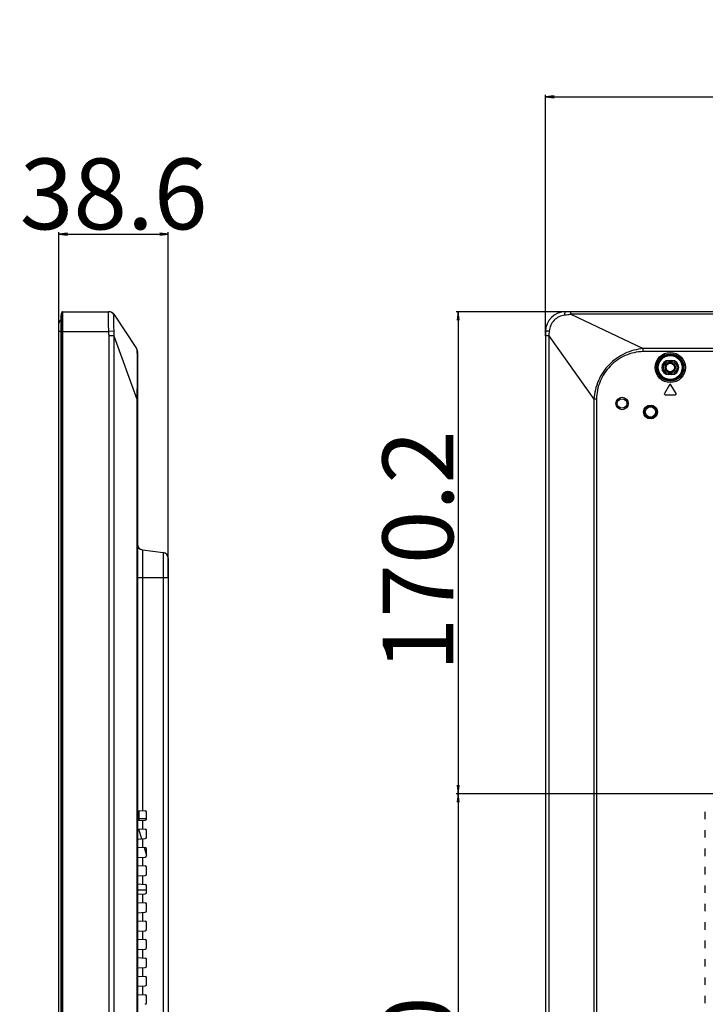
# Model space of a CAD drawing. Units: millimetres. Extents: x 0 to 2700, y 0 to 2000.
# Drawn here: x 1391 to 1633, y 887 to 1235 of the extents above; entities that cross this region are included whole.
import ezdxf

# ---------------------------------------------------------------- set-up
doc = ezdxf.new("R2010")
doc.units = ezdxf.units.MM
doc.header["$LTSCALE"] = 148.5
doc.header["$PDMODE"] = 33
doc.header["$PDSIZE"] = 1
doc.layers.get('0').update_dxf_attribs({"linetype": 'CONTINUOUS'})
doc.layers.get('Defpoints').update_dxf_attribs({"linetype": 'CONTINUOUS'})
for name, color, linetype in [('02___PRT_ALL_AXES', 7, 'CONTINUOUS'), ('7_ALL_FEATURES', 7, 'CONTINUOUS'), ('DEF_DRAFT_DIM', 7, 'CONTINUOUS'), ('MANIFOLD_SOLID_BREP_1365972', 7, 'CONTINUOUS')]:
    doc.layers.add(name, color=color, linetype=linetype)
doc.styles.get("Standard").update_dxf_attribs({"font": 'txt', "width": 0.8})
doc.dimstyles.new('DIMSTYLE_1', dxfattribs={"dimtxt": 7, "dimasz": 3, "dimexe": 0.7, "dimexo": 0, "dimgap": 1.75, "dimtad": 1, "dimdsep": 46, "dimtxsty": 'Standard', "dimblk": 'OPEN', "dimblk1": 'OPEN', "dimblk2": 'OPEN', "dimcen": 0.09, "dimadec": 0, "dimazin": 0, "dimtp": 0.3, "dimtm": 0.3, "dimtfac": 1, "dimtofl": 0, "dimtmove": 0, "dimatfit": 3, "dimldrblk": 'OPEN', "dimfxl": 1, "dimtolj": 1, "dimarcsym": 0})
doc.dimstyles.new('DIMSTYLE_5', dxfattribs={"dimtxt": 7, "dimasz": 3, "dimexe": 0.7, "dimexo": 0, "dimgap": 1.75, "dimtad": 1, "dimdsep": 46, "dimtxsty": 'Standard', "dimblk": 'OPEN', "dimblk1": 'OPEN', "dimblk2": 'OPEN', "dimcen": 0.09, "dimadec": 0, "dimazin": 0, "dimtp": 0.5, "dimtm": 0.5, "dimtfac": 1, "dimtofl": 0, "dimtmove": 0, "dimatfit": 3, "dimldrblk": 'OPEN', "dimfxl": 1, "dimtolj": 1, "dimarcsym": 0})

# ---------------------------------------------------------------- blocks, each defined once
blk = doc.blocks.new('_OPEN')
at = {"color": 0, "linetype": 'ByBlock'}
for p, q in [((0, 0), (-1, 0.12)), ((-1, -0.12), (0, 0)), ((-1, 0), (0, 0))]:
    blk.add_line(p, q, dxfattribs=at)
blk = doc.blocks.new('*D15')
at = {"layer": 'DEF_DRAFT_DIM', "color": 0, "linetype": 'Continuous', "lineweight": -2}
for p, q in [((1405.13, 1124.42), (1405.13, 1159.47)), ((1408.13, 1158.77), (1440.73, 1158.77)), ((1443.73, 1037.51), (1443.73, 1159.47))]:
    blk.add_line(p, q, dxfattribs=at)
at = {"layer": 'Defpoints', "color": 0}
for p in [(1443.73, 1158.77), (1405.13, 1124.42), (1443.73, 1037.51)]:
    blk.add_point(p, dxfattribs=at)
at = {"layer": 'DEF_DRAFT_DIM', "color": 0, "lineweight": -2, "xscale": 3, "yscale": 3, "zscale": 3, "rotation": 180}
blk.add_blockref('_OPEN', (1405.13, 1158.77), dxfattribs=at)
at = {"layer": 'DEF_DRAFT_DIM', "color": 0, "lineweight": -2, "xscale": 3, "yscale": 3, "zscale": 3}
blk.add_blockref('_OPEN', (1443.73, 1158.77), dxfattribs=at)
at = {"layer": 'DEF_DRAFT_DIM', "color": 0, "insert": (1424.43, 1185.52), "char_height": 25, "attachment_point": 2}
blk.add_mtext('\\A1;38.6', dxfattribs=at)
blk = doc.blocks.new('*D18')
at = {"layer": 'DEF_DRAFT_DIM', "color": 0, "linetype": 'Continuous', "lineweight": -2}
for p, q in [((1576.88, 1122.88), (1576.88, 1208.05)), ((1579.88, 1207.35), (1958.64, 1207.35)), ((1961.64, 961.21), (1961.64, 1208.05))]:
    blk.add_line(p, q, dxfattribs=at)
at = {"layer": 'Defpoints', "color": 0}
for p in [(1961.64, 1207.35), (1576.88, 1122.88), (1961.64, 961.21)]:
    blk.add_point(p, dxfattribs=at)
at = {"layer": 'DEF_DRAFT_DIM', "color": 0, "lineweight": -2, "xscale": 3, "yscale": 3, "zscale": 3, "rotation": 180}
blk.add_blockref('_OPEN', (1576.88, 1207.35), dxfattribs=at)
at = {"layer": 'DEF_DRAFT_DIM', "color": 0, "lineweight": -2, "xscale": 3, "yscale": 3, "zscale": 3}
blk.add_blockref('_OPEN', (1961.64, 1207.35), dxfattribs=at)
at = {"layer": 'DEF_DRAFT_DIM', "color": 0, "insert": (1769.26, 1234.1), "char_height": 25, "attachment_point": 2}
blk.add_mtext('\\A1;384.76', dxfattribs=at)
blk = doc.blocks.new('*D21')
at = {"layer": 'DEF_DRAFT_DIM', "color": 0, "linetype": 'Continuous', "lineweight": -2}
for p, q in [((1585.78, 1131.41), (1545.38, 1131.41)), ((1546.08, 1128.41), (1546.08, 964.21)), ((1961.64, 961.21), (1545.38, 961.21))]:
    blk.add_line(p, q, dxfattribs=at)
at = {"layer": 'Defpoints', "color": 0}
for p in [(1585.78, 1131.41), (1546.08, 961.21), (1961.64, 961.21)]:
    blk.add_point(p, dxfattribs=at)
at = {"layer": 'DEF_DRAFT_DIM', "color": 0, "lineweight": -2, "xscale": 3, "yscale": 3, "zscale": 3}
for p, rotation in [((1546.08, 1131.41), 90), ((1546.08, 961.21), 270)]:
    blk.add_blockref('_OPEN', p, dxfattribs=dict(at, rotation=rotation))
at = {"layer": 'DEF_DRAFT_DIM', "color": 0, "insert": (1519.33, 1047.01), "char_height": 25, "attachment_point": 2, "rotation": 90}
blk.add_mtext('\\A1;170.2', dxfattribs=at)
blk = doc.blocks.new('*D22')
at = {"layer": 'DEF_DRAFT_DIM', "color": 0, "linetype": 'Continuous', "lineweight": -2}
for p, q in [((1961.64, 961.21), (1545.38, 961.21)), ((1546.08, 958.21), (1546.08, 764.21)), ((1961.64, 761.21), (1545.38, 761.21))]:
    blk.add_line(p, q, dxfattribs=at)
at = {"layer": 'Defpoints', "color": 0}
for p in [(1961.64, 961.21), (1546.08, 761.21), (1961.64, 761.21)]:
    blk.add_point(p, dxfattribs=at)
at = {"layer": 'DEF_DRAFT_DIM', "color": 0, "lineweight": -2, "xscale": 3, "yscale": 3, "zscale": 3}
for p, rotation in [((1546.08, 961.21), 90), ((1546.08, 761.21), 270)]:
    blk.add_blockref('_OPEN', p, dxfattribs=dict(at, rotation=rotation))
at = {"layer": 'DEF_DRAFT_DIM', "color": 0, "insert": (1519.33, 861.21), "char_height": 25, "attachment_point": 2, "rotation": 90}
blk.add_mtext('\\A1;200', dxfattribs=at)

msp = doc.modelspace()

# ---------------------------------------------------------------- linework, layer by layer
at = {"layer": '02___PRT_ALL_AXES', "color": 7, "linetype": 'Continuous'}
for p, q in [((1433.251, 948.804), (1434.312, 945.268)), ((1435.233, 942.2), (1436.03, 939.542))]:
    msp.add_line(p, q, dxfattribs=at)
at = {"layer": '7_ALL_FEATURES', "color": 7, "linetype": 'Continuous'}
for p, q in [((1405.97, 1129.933), (1406.119, 1131.145)), ((1406.119, 1131.145), (1406.119, 567.772)), ((1406.417, 1131.408), (1406.417, 567.508)), ((1406.417, 1131.408), (1422.853, 1131.408)), ((1424.523, 1130.509), (1432.5, 1118.409)), ((2539.484, 1131.408), (1583.884, 1131.408)), ((1585.782, 1130.509), (1585.782, 1131.408)), ((1585.782, 1130.509), (1611.326, 1118.409)), ((2537.585, 1130.509), (1585.782, 1130.509)), ((1405.968, 1129.896), (1405.97, 1129.933)), ((1405.968, 569.021), (1405.968, 1129.896)), ((1405.97, 568.984), (1405.97, 1129.933)), ((1405.968, 1124.408), (1422.627, 1124.408)), ((1424.483, 1124.572), (1422.627, 1124.408)), ((1576.884, 1124.408), (1576.884, 574.508)), ((1422.703, 1122.878), (1422.703, 574.508)), ((1424.486, 1122.878), (1422.703, 1122.878)), ((1424.486, 1122.878), (1424.486, 574.508)), ((1424.486, 1122.878), (1432.613, 1100.507)), ((1577.977, 1122.878), (1576.884, 1122.878)), ((1577.977, 1122.878), (1577.977, 574.508)), ((1577.977, 1122.878), (1593.956, 1100.507)), ((1432.83, 1117.308), (1432.83, 569.508)), ((1611.326, 1117.308), (1611.326, 1118.409)), ((2512.041, 1118.409), (1611.326, 1118.409)), ((2512.041, 1117.308), (1611.326, 1117.308)), ((1620.384, 1114.208), (1620.384, 1113.708)), ((1620.384, 1114.208), (1621.384, 1114.208)), ((1620.384, 1113.708), (1621.384, 1113.708)), ((1621.384, 1114.208), (1621.384, 1113.708)), ((1620.384, 1109.208), (1620.384, 1109.708)), ((1621.384, 1109.708), (1620.384, 1109.708)), ((1621.384, 1109.208), (1620.384, 1109.208)), ((1621.384, 1109.208), (1621.384, 1109.708)), ((1620.626, 1105.563), (1618.826, 1102.563)), ((1622.941, 1102.563), (1621.141, 1105.563)), ((1432.613, 1100.507), (1432.613, 569.508)), ((1432.83, 1100.507), (1432.613, 1100.507)), ((1593.956, 1100.507), (1593.956, 569.508)), ((1594.863, 1100.507), (1593.956, 1100.507)), ((1594.863, 1100.507), (1594.863, 857.602)), ((1619.084, 1102.108), (1622.684, 1102.108)), ((1434.586, 1047.293), (1441.974, 1046.386)), ((1434.586, 1047.293), (1434.586, 955.234)), ((1441.974, 1046.386), (1441.974, 689.331)), ((1443.73, 1044.401), (1443.73, 691.316)), ((1432.83, 1037.508), (1443.73, 1037.508)), ((1432.83, 954.608), (1433.43, 954.608)), ((1433.43, 954.408), (1432.83, 954.408)), ((1432.83, 952.808), (1433.43, 952.808)), ((1432.858, 955.325), (1435.556, 955.183)), ((1433.43, 951.722), (1433.43, 955.295)), ((1436.03, 952.333), (1436.03, 954.684)), ((1633.247, 952.19), (1633.247, 954.827)), ((1432.858, 951.692), (1435.556, 951.834)), ((1433.43, 952.508), (1436.03, 952.508)), ((1434.586, 951.783), (1434.586, 948.734)), ((1432.858, 948.825), (1435.556, 948.683)), ((1436.03, 945.833), (1436.03, 948.184)), ((1633.247, 945.69), (1633.247, 948.327)), ((1432.858, 945.192), (1435.556, 945.334)), ((1432.858, 942.325), (1435.556, 942.183)), ((1434.586, 945.283), (1434.586, 942.234)), ((1432.858, 938.692), (1435.556, 938.834)), ((1436.03, 939.333), (1436.03, 941.684)), ((1633.247, 939.19), (1633.247, 941.827)), ((1432.858, 935.825), (1435.556, 935.683)), ((1434.586, 938.783), (1434.586, 935.734)), ((1432.858, 932.192), (1435.556, 932.334)), ((1434.586, 932.283), (1434.586, 929.234)), ((1436.03, 932.833), (1436.03, 935.184)), ((1633.247, 932.69), (1633.247, 935.327)), ((1432.858, 929.325), (1435.556, 929.183)), ((1436.03, 926.333), (1436.03, 928.684)), ((1633.247, 926.19), (1633.247, 928.827)), ((1432.83, 927.208), (1436.03, 927.208)), ((1432.858, 925.692), (1435.556, 925.834)), ((1434.586, 925.783), (1434.586, 922.734)), ((1432.858, 922.825), (1435.556, 922.683)), ((1436.03, 919.833), (1436.03, 922.184)), ((1633.247, 919.69), (1633.247, 922.327)), ((1432.858, 919.192), (1435.556, 919.334)), ((1434.586, 919.283), (1434.586, 916.234)), ((1432.858, 916.325), (1435.556, 916.183)), ((1436.03, 913.333), (1436.03, 915.684)), ((1633.247, 913.19), (1633.247, 915.827)), ((1432.858, 912.692), (1435.556, 912.834)), ((1434.586, 912.783), (1434.586, 909.734)), ((1432.858, 909.825), (1435.556, 909.683)), ((1436.03, 906.833), (1436.03, 909.184)), ((1633.247, 906.69), (1633.247, 909.327)), ((1432.858, 906.192), (1435.556, 906.334)), ((1434.586, 906.283), (1434.586, 903.234)), ((1432.858, 903.325), (1435.556, 903.183)), ((1436.03, 900.333), (1436.03, 902.684)), ((1633.247, 900.19), (1633.247, 902.827)), ((1432.858, 899.692), (1435.556, 899.834)), ((1434.586, 899.783), (1434.586, 896.734)), ((1432.858, 896.825), (1435.556, 896.683)), ((1436.03, 893.833), (1436.03, 896.184)), ((1633.247, 893.69), (1633.247, 896.327)), ((1432.858, 893.192), (1435.556, 893.334)), ((1432.858, 890.325), (1435.556, 890.183)), ((1434.586, 893.283), (1434.586, 890.234)), ((1436.03, 887.333), (1436.03, 889.684)), ((1633.247, 887.19), (1633.247, 889.827))]:
    msp.add_line(p, q, dxfattribs=at)
for centre, radius in [((1620.884, 1111.708), 5.326), ((1620.884, 1111.708), 4.828), ((1620.884, 1111.708), 4.524), ((1620.884, 1111.708), 4.225), ((1603.884, 1099.008), 2.2), ((1603.884, 1099.008), 1.7), ((1613.884, 1096.008), 2.447), ((1613.884, 1096.008), 2.147), ((1613.884, 1096.008), 2.105), ((1613.884, 1096.008), 1.805)]:
    msp.add_circle(centre, radius, dxfattribs=at)
for centre, radius, start, end in [((1406.417, 1131.108), 0.3, 90, 173), ((1422.853, 1129.408), 2, 33.39524, 90), ((1583.884, 1124.408), 7, 90, 180), ((1430.83, 1117.308), 2, 0, 33.39524), ((1620.384, 1111.708), 2.5, 90, 270), ((1620.384, 1111.708), 2, 90, 270), ((1621.384, 1111.708), 2.5, 270, 90), ((1621.384, 1111.708), 2, 270, 90), ((1620.884, 1105.408), 0.3, 30.96376, 149.03624), ((1619.084, 1102.408), 0.3, 149.03624, 270), ((1622.684, 1102.408), 0.3, 270, 30.96376), ((1434.83, 1049.278), 2, 180, 263), ((1441.73, 1044.401), 2, 0, 83), ((1435.53, 954.684), 0.5, 0, 87), ((1435.53, 952.333), 0.5, 273, 360), ((1435.53, 948.184), 0.5, 0, 87), ((1435.53, 945.833), 0.5, 273, 360), ((1435.53, 941.684), 0.5, 0, 87), ((1435.53, 939.333), 0.5, 273, 360), ((1435.53, 935.184), 0.5, 0, 87), ((1435.53, 932.833), 0.5, 273, 360), ((1435.53, 928.684), 0.5, 0, 87), ((1435.53, 926.333), 0.5, 273, 360), ((1435.53, 922.184), 0.5, 0, 87), ((1435.53, 919.833), 0.5, 273, 360), ((1435.53, 915.684), 0.5, 0, 87), ((1435.53, 913.333), 0.5, 273, 360), ((1435.53, 909.184), 0.5, 0, 87), ((1435.53, 906.833), 0.5, 273, 360), ((1435.53, 902.684), 0.5, 0, 87), ((1435.53, 900.333), 0.5, 273, 360), ((1435.53, 896.184), 0.5, 0, 87), ((1435.53, 893.833), 0.5, 273, 360), ((1435.53, 889.684), 0.5, 0, 87), ((1435.53, 887.333), 0.5, 273, 360)]:
    msp.add_arc(centre, radius, start, end, dxfattribs=at)
for points, knots in [([(1422.705, 1131.408), (1422.682, 1131.408), (1422.628, 1131.358), (1422.573, 1131.153), (1422.524, 1130.72), (1422.498, 1130.007), (1422.492, 1129.442), (1422.491, 1129.119)], [0, 0, 0, 0, 0.0292676, 0.0814269, 0.2745649, 0.5847967, 1, 1, 1, 1]), ([(1424.54, 1130.171), (1424.394, 1130.529), (1423.879, 1131.171), (1423.09, 1131.408), (1422.705, 1131.408)], [0, 0, 0, 0, 0.5009537, 1, 1, 1, 1]), ([(1424.54, 1130.171), (1424.521, 1130.152), (1424.492, 1130.088), (1424.447, 1129.901), (1424.416, 1129.555), (1424.394, 1129.021), (1424.386, 1128.336), (1424.387, 1127.521), (1424.407, 1126.252), (1424.443, 1125.256), (1424.483, 1124.572)], [0, 0, 0, 0, 0.0145534, 0.0363256, 0.1027702, 0.1988886, 0.3220538, 0.4685019, 0.6338096, 1, 1, 1, 1]), ([(1424.523, 1130.509), (1424.566, 1130.444), (1424.632, 1130.321), (1424.57, 1130.203), (1424.54, 1130.171)], [0, 0, 0, 0, 0.6416125, 1, 1, 1, 1]), ([(1583.66, 1130.171), (1582.955, 1130.109), (1581.558, 1129.724), (1579.795, 1128.468), (1578.569, 1126.682), (1578.211, 1125.277), (1578.157, 1124.572)], [0, 0, 0, 0, 0.2497469, 0.4998621, 0.7500026, 1, 1, 1, 1]), ([(1583.66, 1130.171), (1583.668, 1130.34), (1583.689, 1130.641), (1583.735, 1131.025), (1583.789, 1131.266), (1583.836, 1131.38), (1583.87, 1131.408), (1583.884, 1131.408)], [0, 0, 0, 0, 0.3954046, 0.7069865, 0.9099817, 0.967388, 1, 1, 1, 1]), ([(1585.782, 1130.509), (1585.615, 1130.448), (1585.264, 1130.367), (1584.555, 1130.258), (1584.018, 1130.203), (1583.66, 1130.171)], [0, 0, 0, 0, 0.2484374, 0.4991801, 1, 1, 1, 1]), ([(1422.491, 1129.119), (1422.49, 1128.775), (1422.499, 1127.204), (1422.55, 1125.633), (1422.627, 1124.408)], [0, 0, 0, 0, 0.2186943, 1, 1, 1, 1]), ([(1578.157, 1124.572), (1577.984, 1124.566), (1577.676, 1124.551), (1577.317, 1124.52), (1577.096, 1124.489), (1576.984, 1124.464), (1576.919, 1124.445), (1576.884, 1124.42), (1576.884, 1124.408)], [0, 0, 0, 0, 0.3997171, 0.7147633, 0.8317159, 0.9182896, 0.9734152, 1, 1, 1, 1]), ([(1432.5, 1118.409), (1432.548, 1118.336), (1432.607, 1118.124), (1432.649, 1117.741), (1432.678, 1117.225), (1432.705, 1116.266), (1432.721, 1114.743), (1432.728, 1112.559), (1432.726, 1109.951), (1432.714, 1107.005), (1432.686, 1103.819), (1432.648, 1101.626), (1432.613, 1100.507)], [0, 0, 0, 0, 0.0147073, 0.0358642, 0.0646685, 0.1011766, 0.1964734, 0.3194771, 0.4667135, 0.6329044, 0.8125832, 1, 1, 1, 1]), ([(1611.326, 1118.409), (1610.203, 1118.281), (1607.964, 1117.881), (1603.705, 1116.321), (1598.982, 1113.002), (1595.784, 1108.193), (1594.35, 1103.89), (1594.026, 1101.636), (1593.956, 1100.507)], [0, 0, 0, 0, 0.1251885, 0.2504559, 0.4999923, 0.7495049, 0.8747557, 1, 1, 1, 1]), ([(1611.326, 1117.308), (1609.174, 1117.308), (1604.839, 1116.296), (1600.313, 1113.143), (1597.595, 1109.756), (1596.057, 1106.876), (1595.089, 1103.758), (1594.863, 1101.588), (1594.863, 1100.507)], [0, 0, 0, 0, 0.249235, 0.4987747, 0.6240996, 0.7494168, 0.8747146, 1, 1, 1, 1])]:
    msp.add_open_spline(points, degree=3, knots=knots, dxfattribs=at)
for points in [[(1422.627, 1124.408), (1422.671, 1123.899), (1422.703, 1123.389), (1422.703, 1122.878)], [(1424.483, 1124.572), (1424.516, 1124.008), (1424.532, 1123.441), (1424.486, 1122.878)], [(1578.157, 1124.572), (1578.114, 1124.006), (1578.067, 1123.438), (1577.977, 1122.878)]]:
    msp.add_open_spline(points, degree=3, dxfattribs=at)
at = {"layer": 'MANIFOLD_SOLID_BREP_1365972', "color": 7, "linetype": 'Continuous'}
for p, q in [((1405.13, 571.5), (1405.13, 1127.416)), ((1405.956, 1124.416), (1405.13, 1124.416))]:
    msp.add_line(p, q, dxfattribs=at)
for radius in [1.8, 1.5]:
    msp.add_circle((1620.884, 1111.708), radius, dxfattribs=at)
msp.add_arc((1406.13, 1127.416), 1, 99.33651, 180, dxfattribs=at)

# ---------------------------------------------------------------- dimensions: what is measured, and where the dimension line sits
at = {"layer": 'DEF_DRAFT_DIM', "color": 7, "linetype": 'Continuous'}
for base, p1, p2, dimstyle, picture, middle in [((1961.644, 1207.347), (1576.884, 1122.878), (1961.644, 961.208), 'DIMSTYLE_5', '*D18', (1769.264, 1207.347)), ((1443.73, 1158.766), (1405.13, 1124.416), (1443.73, 1037.508), 'DIMSTYLE_1', '*D15', (1424.43, 1158.766))]:
    dim = msp.add_linear_dim(base=base, p1=p1, p2=p2, dimstyle=dimstyle, override={"dimtxt": 25}, dxfattribs=at)
    dim.commit()
    dim.dimension.update_dxf_attribs({"geometry": picture, "text_midpoint": middle, "dimtype": 160})
for base, p1, p2, picture, middle in [((1546.075, 961.208), (1585.782, 1131.408), (1961.644, 961.208), '*D21', (1546.075, 1047.008)), ((1546.075, 761.208), (1961.644, 961.208), (1961.644, 761.208), '*D22', (1546.075, 861.208))]:
    dim = msp.add_linear_dim(base=base, p1=p1, p2=p2, angle=270, dimstyle='DIMSTYLE_5', override={"dimtxt": 25}, dxfattribs=at)
    dim.commit()
    dim.dimension.update_dxf_attribs({"geometry": picture, "text_midpoint": middle, "dimtype": 160})

doc.saveas('drawing.dxf')
